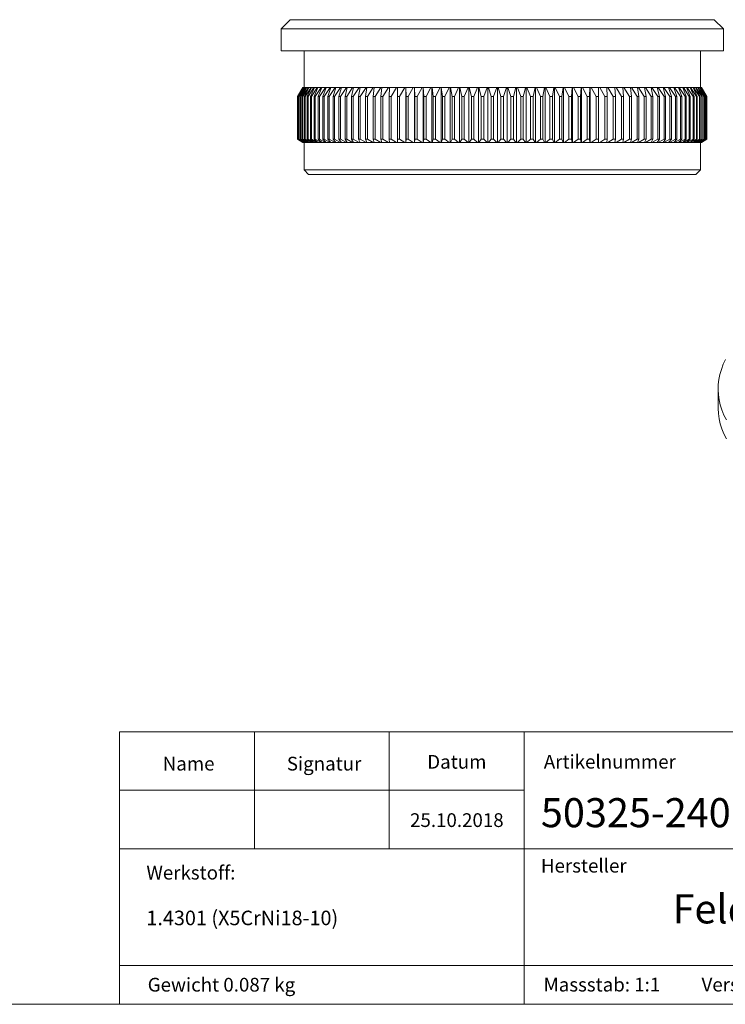
# Model space of a CAD drawing. Units: millimetres. Extents: x 5 to 292, y 5 to 205.
# Drawn here: x 149 to 226, y 5 to 113 of the extents above; entities that cross this region are included whole.
import ezdxf

# ---------------------------------------------------------------- set-up
doc = ezdxf.new("R2010")
doc.units = ezdxf.units.MM
doc.styles.add('SLDTEXTSTYLE0', font='TXT', dxfattribs={"width": 0.75})

msp = doc.modelspace()

# ---------------------------------------------------------------- linework, layer by layer
at = {"color": 7, "linetype": 'Continuous', "lineweight": 15}
for p, q in [((178.06, 112.55), (177.06, 111.55)), ((178.06, 112.55), (201.21, 112.55)), ((201.21, 112.55), (224.36, 112.55)), ((225.36, 111.55), (224.36, 112.55)), ((177.06, 111.55), (177.06, 109.15)), ((201.21, 111.55), (177.06, 111.55)), ((225.36, 111.55), (201.21, 111.55)), ((225.36, 109.15), (225.36, 111.55)), ((225.36, 109.15), (177.06, 109.15)), ((179.56, 109.15), (179.56, 105.15)), ((222.86, 105.15), (222.86, 109.15)), ((178.86, 104.16), (179.43, 105.15)), ((179.46, 105.15), (178.87, 104.16)), ((178.91, 104.16), (179.46, 105.15)), ((179.53, 105.15), (178.93, 104.16)), ((179.01, 104.16), (179.54, 105.15)), ((179.65, 105.15), (179.04, 104.16)), ((179.16, 104.16), (179.67, 105.15)), ((179.83, 105.15), (179.2, 104.16)), ((179.36, 104.16), (179.85, 105.15)), ((180.05, 105.15), (179.42, 104.16)), ((179.43, 105.15), (179.46, 105.15)), ((179.46, 105.15), (179.53, 105.15)), ((179.46, 105.15), (179.46, 105.15)), ((179.54, 105.15), (179.53, 105.15)), ((179.54, 105.15), (179.65, 105.15)), ((179.61, 104.16), (180.08, 105.15)), ((179.67, 105.15), (179.65, 105.15)), ((179.67, 105.15), (179.83, 105.15)), ((180.32, 105.15), (179.68, 104.16)), ((179.85, 105.15), (179.83, 105.15)), ((179.85, 105.15), (180.05, 105.15)), ((179.91, 104.16), (180.36, 105.15)), ((180.64, 105.15), (180, 104.16)), ((180.08, 105.15), (180.05, 105.15)), ((180.08, 105.15), (180.32, 105.15)), ((180.26, 104.16), (180.69, 105.15)), ((180.36, 105.15), (180.32, 105.15)), ((181.01, 105.15), (180.36, 104.16)), ((180.36, 105.15), (180.64, 105.15)), ((180.69, 105.15), (180.64, 105.15)), ((180.66, 104.16), (181.07, 105.15)), ((180.69, 105.15), (181.01, 105.15)), ((181.43, 105.15), (180.77, 104.16)), ((181.07, 105.15), (181.01, 105.15)), ((181.07, 105.15), (181.43, 105.15)), ((181.11, 104.16), (181.49, 105.15)), ((181.89, 105.15), (181.24, 104.16)), ((181.49, 105.15), (181.43, 105.15)), ((181.49, 105.15), (181.89, 105.15)), ((181.61, 104.16), (181.96, 105.15)), ((182.4, 105.15), (181.74, 104.16)), ((181.96, 105.15), (181.89, 105.15)), ((181.96, 105.15), (182.4, 105.15)), ((182.15, 104.16), (182.48, 105.15)), ((182.96, 105.15), (182.3, 104.16)), ((182.48, 105.15), (182.4, 105.15)), ((182.48, 105.15), (182.96, 105.15)), ((182.74, 104.16), (183.03, 105.15)), ((183.55, 105.15), (182.89, 104.16)), ((183.03, 105.15), (182.96, 105.15)), ((183.03, 105.15), (183.55, 105.15)), ((183.37, 104.16), (183.64, 105.15)), ((184.19, 105.15), (183.53, 104.16)), ((183.64, 105.15), (183.55, 105.15)), ((183.64, 105.15), (184.19, 105.15)), ((184.04, 104.16), (184.28, 105.15)), ((184.28, 105.15), (184.19, 105.15)), ((184.86, 105.15), (184.22, 104.16)), ((184.28, 105.15), (184.86, 105.15)), ((184.75, 104.16), (184.96, 105.15)), ((184.96, 105.15), (184.86, 105.15)), ((185.58, 105.15), (184.94, 104.16)), ((184.96, 105.15), (185.58, 105.15)), ((185.5, 104.16), (185.68, 105.15)), ((185.68, 105.15), (185.58, 105.15)), ((185.68, 105.15), (186.33, 105.15)), ((186.33, 105.15), (185.7, 104.16)), ((186.29, 104.16), (186.43, 105.15)), ((186.43, 105.15), (186.33, 105.15)), ((186.43, 105.15), (187.11, 105.15)), ((187.11, 105.15), (186.49, 104.16)), ((187.11, 104.16), (187.22, 105.15)), ((187.22, 105.15), (187.11, 105.15)), ((187.22, 105.15), (187.93, 105.15)), ((187.93, 105.15), (187.32, 104.16)), ((188.05, 105.15), (187.93, 105.15)), ((187.96, 104.16), (188.05, 105.15)), ((188.05, 105.15), (188.78, 105.15)), ((188.78, 105.15), (188.18, 104.16)), ((188.9, 105.15), (188.78, 105.15)), ((188.85, 104.16), (188.9, 105.15)), ((188.9, 105.15), (189.66, 105.15)), ((189.66, 105.15), (189.08, 104.16)), ((189.78, 105.15), (189.66, 105.15)), ((189.76, 104.16), (189.78, 105.15)), ((189.78, 105.15), (190.56, 105.15)), ((190.56, 105.15), (190, 104.16)), ((190.69, 105.15), (190.56, 105.15)), ((190.69, 105.15), (191.49, 105.15)), ((190.7, 104.16), (190.69, 105.15)), ((190.69, 105.15), (190.69, 99.15)), ((190.69, 105.15), (190.69, 105.15)), ((191.49, 105.15), (190.95, 104.16)), ((191.61, 105.15), (191.49, 105.15)), ((191.61, 105.15), (191.61, 99.15)), ((191.62, 105.15), (191.61, 105.15)), ((191.62, 105.15), (192.45, 105.15)), ((191.67, 104.16), (191.62, 105.15)), ((192.45, 105.15), (191.92, 104.16)), ((192.56, 105.15), (192.45, 105.15)), ((192.56, 105.15), (192.56, 99.15)), ((192.58, 105.15), (192.56, 105.15)), ((192.58, 105.15), (193.42, 105.15)), ((192.65, 104.16), (192.58, 105.15)), ((193.42, 105.15), (192.91, 104.16)), ((193.53, 105.15), (193.42, 105.15)), ((193.53, 105.15), (193.53, 99.15)), ((193.56, 105.15), (193.53, 105.15)), ((193.56, 105.15), (194.41, 105.15)), ((193.66, 104.16), (193.56, 105.15)), ((194.41, 105.15), (193.92, 104.16)), ((194.52, 105.15), (194.41, 105.15)), ((194.52, 105.15), (194.52, 99.15)), ((194.55, 105.15), (194.52, 105.15)), ((194.55, 105.15), (195.42, 105.15)), ((194.69, 104.16), (194.55, 105.15)), ((195.42, 105.15), (194.95, 104.16)), ((195.52, 105.15), (195.42, 105.15)), ((195.52, 105.15), (195.52, 99.15)), ((195.56, 105.15), (195.52, 105.15)), ((195.56, 105.15), (196.44, 105.15)), ((195.73, 104.16), (195.56, 105.15)), ((196.44, 105.15), (195.99, 104.16)), ((196.54, 105.15), (196.44, 105.15)), ((196.54, 105.15), (196.54, 99.15)), ((196.58, 105.15), (196.54, 105.15)), ((196.58, 105.15), (197.47, 105.15)), ((196.78, 104.16), (196.58, 105.15)), ((197.47, 105.15), (197.05, 104.16)), ((197.56, 105.15), (197.47, 105.15)), ((197.56, 105.15), (197.56, 99.15)), ((197.61, 105.15), (197.56, 105.15)), ((197.61, 105.15), (198.51, 105.15)), ((197.84, 104.16), (197.61, 105.15)), ((198.51, 105.15), (198.12, 104.16)), ((198.6, 105.15), (198.51, 105.15)), ((198.6, 105.15), (198.6, 99.15)), ((198.66, 105.15), (198.6, 105.15)), ((198.66, 105.15), (199.56, 105.15)), ((198.91, 104.16), (198.66, 105.15)), ((199.56, 105.15), (199.19, 104.16)), ((199.64, 105.15), (199.56, 105.15)), ((199.64, 105.15), (199.64, 99.15)), ((199.7, 105.15), (199.64, 105.15)), ((199.7, 105.15), (200.61, 105.15)), ((199.99, 104.16), (199.7, 105.15)), ((200.61, 105.15), (200.27, 104.16)), ((200.69, 105.15), (200.61, 105.15)), ((200.69, 105.15), (200.69, 99.15)), ((200.76, 105.15), (200.69, 105.15)), ((200.76, 105.15), (201.66, 105.15)), ((201.07, 104.16), (200.76, 105.15)), ((201.66, 105.15), (201.35, 104.16)), ((201.73, 105.15), (201.66, 105.15)), ((201.73, 105.15), (201.73, 99.15)), ((201.81, 105.15), (201.73, 105.15)), ((202.15, 104.16), (201.81, 105.15)), ((201.81, 105.15), (202.71, 105.15)), ((202.71, 105.15), (202.43, 104.16)), ((202.78, 105.15), (202.71, 105.15)), ((202.78, 105.15), (202.78, 99.15)), ((202.86, 105.15), (202.78, 105.15)), ((203.23, 104.16), (202.86, 105.15)), ((202.86, 105.15), (203.76, 105.15)), ((203.82, 105.15), (203.76, 105.15)), ((203.82, 105.15), (203.82, 99.15)), ((203.91, 105.15), (203.82, 105.15)), ((204.3, 104.16), (203.91, 105.15)), ((203.91, 105.15), (204.8, 105.15)), ((204.8, 105.15), (204.57, 104.16)), ((204.85, 105.15), (204.8, 105.15)), ((204.85, 105.15), (204.85, 99.15)), ((204.95, 105.15), (204.85, 105.15)), ((205.37, 104.16), (204.95, 105.15)), ((204.95, 105.15), (205.84, 105.15)), ((205.84, 105.15), (205.64, 104.16)), ((205.88, 105.15), (205.84, 105.15)), ((205.88, 105.15), (205.88, 99.15)), ((205.98, 105.15), (205.88, 105.15)), ((206.42, 104.16), (205.98, 105.15)), ((205.98, 105.15), (206.86, 105.15)), ((206.86, 105.15), (206.69, 104.16)), ((206.9, 105.15), (206.86, 105.15)), ((206.9, 105.15), (206.9, 99.15)), ((207, 105.15), (206.9, 105.15)), ((207.47, 104.16), (207, 105.15)), ((207, 105.15), (207.87, 105.15)), ((207.87, 105.15), (207.73, 104.16)), ((207.9, 105.15), (207.87, 105.15)), ((207.9, 105.15), (207.9, 99.15)), ((208.01, 105.15), (207.9, 105.15)), ((208.5, 104.16), (208.01, 105.15)), ((208.01, 105.15), (208.86, 105.15)), ((208.86, 105.15), (208.76, 104.16)), ((208.89, 105.15), (208.86, 105.15)), ((208.89, 105.15), (208.89, 99.15)), ((209, 105.15), (208.89, 105.15)), ((209.51, 104.16), (209, 105.15)), ((209, 105.15), (209.84, 105.15)), ((209.84, 105.15), (209.76, 104.16)), ((209.86, 105.15), (209.84, 105.15)), ((209.86, 105.15), (209.86, 99.15)), ((209.97, 105.15), (209.86, 105.15)), ((210.5, 104.16), (209.97, 105.15)), ((209.97, 105.15), (210.79, 105.15)), ((210.79, 105.15), (210.75, 104.16)), ((210.8, 105.15), (210.79, 105.15)), ((210.8, 105.15), (210.8, 99.15)), ((210.92, 105.15), (210.8, 105.15)), ((211.47, 104.16), (210.92, 105.15)), ((210.92, 105.15), (211.73, 105.15)), ((211.73, 105.15), (211.72, 104.16)), ((211.73, 105.15), (211.73, 99.15)), ((211.73, 105.15), (211.73, 105.15)), ((211.85, 105.15), (211.73, 105.15)), ((212.42, 104.16), (211.85, 105.15)), ((211.85, 105.15), (212.64, 105.15)), ((212.64, 105.15), (212.66, 104.16)), ((212.76, 105.15), (212.64, 105.15)), ((213.34, 104.16), (212.76, 105.15)), ((212.76, 105.15), (213.52, 105.15)), ((213.52, 105.15), (213.57, 104.16)), ((213.64, 105.15), (213.52, 105.15)), ((213.64, 105.15), (214.37, 105.15)), ((214.23, 104.16), (213.64, 105.15)), ((214.37, 105.15), (214.46, 104.16)), ((214.49, 105.15), (214.37, 105.15)), ((215.1, 104.16), (214.49, 105.15)), ((214.49, 105.15), (215.2, 105.15)), ((215.2, 105.15), (215.31, 104.16)), ((215.31, 105.15), (215.2, 105.15)), ((215.93, 104.16), (215.31, 105.15)), ((215.31, 105.15), (215.99, 105.15)), ((215.99, 105.15), (216.13, 104.16)), ((216.09, 105.15), (215.99, 105.15)), ((216.09, 105.15), (216.74, 105.15)), ((216.72, 104.16), (216.09, 105.15)), ((216.74, 105.15), (216.92, 104.16)), ((216.84, 105.15), (216.74, 105.15)), ((216.84, 105.15), (217.46, 105.15)), ((217.48, 104.16), (216.84, 105.15)), ((217.46, 105.15), (217.67, 104.16)), ((217.56, 105.15), (217.46, 105.15)), ((218.2, 104.16), (217.56, 105.15)), ((217.56, 105.15), (218.14, 105.15)), ((218.14, 105.15), (218.38, 104.16)), ((218.23, 105.15), (218.14, 105.15)), ((218.23, 105.15), (218.78, 105.15)), ((218.88, 104.16), (218.23, 105.15)), ((218.78, 105.15), (219.05, 104.16)), ((218.87, 105.15), (218.78, 105.15)), ((219.52, 104.16), (218.87, 105.15)), ((218.87, 105.15), (219.38, 105.15)), ((219.38, 105.15), (219.68, 104.16)), ((219.46, 105.15), (219.38, 105.15)), ((220.12, 104.16), (219.46, 105.15)), ((219.46, 105.15), (219.94, 105.15)), ((219.94, 105.15), (220.27, 104.16)), ((220.01, 105.15), (219.94, 105.15)), ((220.67, 104.16), (220.01, 105.15)), ((220.01, 105.15), (220.46, 105.15)), ((220.46, 105.15), (220.81, 104.16)), ((220.52, 105.15), (220.46, 105.15)), ((221.18, 104.16), (220.52, 105.15)), ((220.52, 105.15), (220.93, 105.15)), ((220.93, 105.15), (221.31, 104.16)), ((220.99, 105.15), (220.93, 105.15)), ((221.64, 104.16), (220.99, 105.15)), ((220.99, 105.15), (221.35, 105.15)), ((221.35, 105.15), (221.75, 104.16)), ((221.4, 105.15), (221.35, 105.15)), ((222.06, 104.16), (221.4, 105.15)), ((221.4, 105.15), (221.73, 105.15)), ((221.73, 105.15), (222.16, 104.16)), ((221.77, 105.15), (221.73, 105.15)), ((222.42, 104.16), (221.77, 105.15)), ((221.77, 105.15), (222.05, 105.15)), ((222.05, 105.15), (222.51, 104.16)), ((222.1, 105.15), (222.05, 105.15)), ((222.74, 104.16), (222.1, 105.15)), ((222.1, 105.15), (222.33, 105.15)), ((222.33, 105.15), (222.81, 104.16)), ((222.37, 105.15), (222.33, 105.15)), ((223, 104.16), (222.37, 105.15)), ((222.37, 105.15), (222.56, 105.15)), ((222.56, 105.15), (223.06, 104.16)), ((222.59, 105.15), (222.56, 105.15)), ((223.22, 104.16), (222.59, 105.15)), ((222.59, 105.15), (222.75, 105.15)), ((222.75, 105.15), (223.26, 104.16)), ((222.77, 105.15), (222.75, 105.15)), ((223.38, 104.16), (222.77, 105.15)), ((222.77, 105.15), (222.88, 105.15)), ((222.88, 105.15), (223.41, 104.16)), ((222.89, 105.15), (222.88, 105.15)), ((223.49, 104.16), (222.89, 105.15)), ((222.89, 105.15), (222.96, 105.15)), ((222.96, 105.15), (223.51, 104.16)), ((223.55, 104.16), (222.96, 105.15)), ((222.96, 105.15), (222.96, 105.15)), ((222.96, 105.15), (222.98, 105.15)), ((222.98, 105.15), (223.56, 104.16)), ((178.87, 104.16), (178.86, 104.16)), ((178.86, 104.16), (178.86, 99.49)), ((178.87, 104.16), (178.87, 99.49)), ((178.93, 104.16), (178.91, 104.16)), ((178.91, 104.16), (178.91, 99.49)), ((178.93, 104.16), (178.93, 99.49)), ((179.04, 104.16), (179.01, 104.16)), ((179.01, 104.16), (179.01, 99.49)), ((179.04, 104.16), (179.04, 99.49)), ((179.2, 104.16), (179.16, 104.16)), ((179.16, 104.16), (179.16, 99.49)), ((179.2, 104.16), (179.2, 99.49)), ((179.42, 104.16), (179.36, 104.16)), ((179.36, 104.16), (179.36, 99.49)), ((179.42, 104.16), (179.42, 99.49)), ((179.68, 104.16), (179.61, 104.16)), ((179.61, 104.16), (179.61, 99.49)), ((179.68, 104.16), (179.68, 99.49)), ((180, 104.16), (179.91, 104.16)), ((179.91, 104.16), (179.91, 99.49)), ((180, 104.16), (180, 99.49)), ((180.36, 104.16), (180.26, 104.16)), ((180.26, 104.16), (180.26, 99.49)), ((180.36, 104.16), (180.36, 99.49)), ((180.77, 104.16), (180.66, 104.16)), ((180.66, 104.16), (180.66, 99.49)), ((180.77, 104.16), (180.77, 99.49)), ((181.24, 104.16), (181.11, 104.16)), ((181.11, 104.16), (181.11, 99.49)), ((181.24, 104.16), (181.24, 99.49)), ((181.74, 104.16), (181.61, 104.16)), ((181.61, 104.16), (181.61, 99.49)), ((181.74, 104.16), (181.74, 99.49)), ((182.3, 104.16), (182.15, 104.16)), ((182.15, 104.16), (182.15, 99.49)), ((182.3, 104.16), (182.3, 99.49)), ((182.89, 104.16), (182.74, 104.16)), ((182.74, 104.16), (182.74, 99.49)), ((182.89, 104.16), (182.89, 99.49)), ((183.53, 104.16), (183.37, 104.16)), ((183.37, 104.16), (183.37, 99.49)), ((183.53, 104.16), (183.53, 99.49)), ((184.22, 104.16), (184.04, 104.16)), ((184.04, 104.16), (184.04, 99.49)), ((184.22, 104.16), (184.22, 99.49)), ((184.94, 104.16), (184.75, 104.16)), ((184.75, 104.16), (184.75, 99.49)), ((184.94, 104.16), (184.94, 99.49)), ((185.7, 104.16), (185.5, 104.16)), ((185.5, 104.16), (185.5, 99.49)), ((185.7, 104.16), (185.7, 99.49)), ((186.49, 104.16), (186.29, 104.16)), ((186.29, 104.16), (186.29, 99.49)), ((186.49, 104.16), (186.49, 99.49)), ((187.32, 104.16), (187.11, 104.16)), ((187.11, 104.16), (187.11, 99.49)), ((187.32, 104.16), (187.32, 99.49)), ((188.18, 104.16), (187.96, 104.16)), ((187.96, 104.16), (187.96, 99.49)), ((188.18, 104.16), (188.18, 99.49)), ((189.08, 104.16), (188.85, 104.16)), ((188.85, 104.16), (188.85, 99.49)), ((189.08, 104.16), (189.08, 99.49)), ((190, 104.16), (189.76, 104.16)), ((189.76, 104.16), (189.76, 99.49)), ((190, 104.16), (190, 99.49)), ((190.95, 104.16), (190.7, 104.16)), ((190.7, 104.16), (190.7, 99.49)), ((190.95, 104.16), (190.95, 99.49)), ((191.92, 104.16), (191.67, 104.16)), ((191.67, 104.16), (191.67, 99.49)), ((191.92, 104.16), (191.92, 99.49)), ((192.91, 104.16), (192.65, 104.16)), ((192.65, 104.16), (192.65, 99.49)), ((192.91, 104.16), (192.91, 99.49)), ((193.92, 104.16), (193.66, 104.16)), ((193.66, 104.16), (193.66, 99.49)), ((193.92, 104.16), (193.92, 99.49)), ((194.95, 104.16), (194.69, 104.16)), ((194.69, 104.16), (194.69, 99.49)), ((194.95, 104.16), (194.95, 99.49)), ((195.99, 104.16), (195.73, 104.16)), ((195.73, 104.16), (195.73, 99.49)), ((195.99, 104.16), (195.99, 99.49)), ((197.05, 104.16), (196.78, 104.16)), ((196.78, 104.16), (196.78, 99.49)), ((197.05, 104.16), (197.05, 99.49)), ((198.12, 104.16), (197.84, 104.16)), ((197.84, 104.16), (197.84, 99.49)), ((198.12, 104.16), (198.12, 99.49)), ((199.19, 104.16), (198.91, 104.16)), ((198.91, 104.16), (198.91, 99.49)), ((199.19, 104.16), (199.19, 99.49)), ((200.27, 104.16), (199.99, 104.16)), ((199.99, 104.16), (199.99, 99.49)), ((200.27, 104.16), (200.27, 99.49)), ((201.35, 104.16), (201.07, 104.16)), ((201.07, 104.16), (201.07, 99.49)), ((201.35, 104.16), (201.35, 99.49)), ((202.43, 104.16), (202.15, 104.16)), ((202.15, 104.16), (202.15, 99.49)), ((202.43, 104.16), (202.43, 99.49)), ((203.23, 104.16), (203.23, 99.49)), ((203.5, 104.16), (203.23, 104.16)), ((203.5, 104.16), (203.5, 99.49)), ((204.57, 104.16), (204.3, 104.16)), ((204.3, 104.16), (204.3, 99.49)), ((204.57, 104.16), (204.57, 99.49)), ((205.64, 104.16), (205.37, 104.16)), ((205.37, 104.16), (205.37, 99.49)), ((205.64, 104.16), (205.64, 99.49)), ((206.69, 104.16), (206.42, 104.16)), ((206.42, 104.16), (206.42, 99.49)), ((206.69, 104.16), (206.69, 99.49)), ((207.47, 104.16), (207.47, 99.49)), ((207.73, 104.16), (207.47, 104.16)), ((207.73, 104.16), (207.73, 99.49)), ((208.5, 104.16), (208.5, 99.49)), ((208.76, 104.16), (208.5, 104.16)), ((208.76, 104.16), (208.76, 99.49)), ((209.51, 104.16), (209.51, 99.49)), ((209.76, 104.16), (209.51, 104.16)), ((209.76, 104.16), (209.76, 99.49)), ((210.75, 104.16), (210.5, 104.16)), ((210.5, 104.16), (210.5, 99.49)), ((210.75, 104.16), (210.75, 99.49)), ((211.47, 104.16), (211.47, 99.49)), ((211.72, 104.16), (211.47, 104.16)), ((211.72, 104.16), (211.72, 99.49)), ((212.66, 104.16), (212.42, 104.16)), ((212.42, 104.16), (212.42, 99.49)), ((212.66, 104.16), (212.66, 99.49)), ((213.57, 104.16), (213.34, 104.16)), ((213.34, 104.16), (213.34, 99.49)), ((213.57, 104.16), (213.57, 99.49)), ((214.46, 104.16), (214.23, 104.16)), ((214.23, 104.16), (214.23, 99.49)), ((214.46, 104.16), (214.46, 99.49)), ((215.1, 104.16), (215.1, 99.49)), ((215.31, 104.16), (215.1, 104.16)), ((215.31, 104.16), (215.31, 99.49)), ((216.13, 104.16), (215.93, 104.16)), ((215.93, 104.16), (215.93, 99.49)), ((216.13, 104.16), (216.13, 99.49)), ((216.92, 104.16), (216.72, 104.16)), ((216.72, 104.16), (216.72, 99.49)), ((216.92, 104.16), (216.92, 99.49)), ((217.67, 104.16), (217.48, 104.16)), ((217.48, 104.16), (217.48, 99.49)), ((217.67, 104.16), (217.67, 99.49)), ((218.2, 104.16), (218.2, 99.49)), ((218.38, 104.16), (218.2, 104.16)), ((218.38, 104.16), (218.38, 99.49)), ((219.05, 104.16), (218.88, 104.16)), ((218.88, 104.16), (218.88, 99.49)), ((219.05, 104.16), (219.05, 99.49)), ((219.52, 104.16), (219.52, 99.49)), ((219.68, 104.16), (219.52, 104.16)), ((219.68, 104.16), (219.68, 99.49)), ((220.12, 104.16), (220.12, 99.49)), ((220.27, 104.16), (220.12, 104.16)), ((220.27, 104.16), (220.27, 99.49)), ((220.67, 104.16), (220.67, 99.49)), ((220.81, 104.16), (220.67, 104.16)), ((220.81, 104.16), (220.81, 99.49)), ((221.18, 104.16), (221.18, 99.49)), ((221.31, 104.16), (221.18, 104.16)), ((221.31, 104.16), (221.31, 99.49)), ((221.64, 104.16), (221.64, 99.49)), ((221.75, 104.16), (221.64, 104.16)), ((221.75, 104.16), (221.75, 99.49)), ((222.06, 104.16), (222.06, 99.49)), ((222.16, 104.16), (222.06, 104.16)), ((222.16, 104.16), (222.16, 99.49)), ((222.42, 104.16), (222.42, 99.49)), ((222.51, 104.16), (222.42, 104.16)), ((222.51, 104.16), (222.51, 99.49)), ((222.74, 104.16), (222.74, 99.49)), ((222.81, 104.16), (222.74, 104.16)), ((222.81, 104.16), (222.81, 99.49)), ((223, 104.16), (223, 99.49)), ((223.06, 104.16), (223, 104.16)), ((223.06, 104.16), (223.06, 99.49)), ((223.22, 104.16), (223.22, 99.49)), ((223.26, 104.16), (223.22, 104.16)), ((223.26, 104.16), (223.26, 99.49)), ((223.38, 104.16), (223.38, 99.49)), ((223.41, 104.16), (223.38, 104.16)), ((223.41, 104.16), (223.41, 99.49)), ((223.49, 104.16), (223.49, 99.49)), ((223.51, 104.16), (223.49, 104.16)), ((223.51, 104.16), (223.51, 99.49)), ((223.55, 104.16), (223.55, 99.49)), ((223.56, 104.16), (223.55, 104.16)), ((223.56, 104.16), (223.56, 99.49)), ((178.86, 99.49), (178.87, 99.49)), ((179.43, 99.15), (178.86, 99.49)), ((178.87, 99.49), (179.46, 99.15)), ((178.91, 99.49), (178.93, 99.49)), ((179.46, 99.15), (178.91, 99.49)), ((178.93, 99.49), (179.53, 99.15)), ((179.01, 99.49), (179.04, 99.49)), ((179.54, 99.15), (179.01, 99.49)), ((179.04, 99.49), (179.65, 99.15)), ((179.16, 99.49), (179.2, 99.49)), ((179.67, 99.15), (179.16, 99.49)), ((179.2, 99.49), (179.83, 99.15)), ((179.36, 99.49), (179.42, 99.49)), ((179.85, 99.15), (179.36, 99.49)), ((179.42, 99.49), (180.05, 99.15)), ((179.46, 99.15), (179.43, 99.15)), ((179.53, 99.15), (179.46, 99.15)), ((179.46, 99.15), (179.46, 99.15)), ((179.53, 99.15), (179.54, 99.15)), ((179.65, 99.15), (179.54, 99.15)), ((179.56, 99.15), (179.56, 96.15)), ((179.61, 99.49), (179.68, 99.49)), ((180.08, 99.15), (179.61, 99.49)), ((179.65, 99.15), (179.67, 99.15)), ((179.83, 99.15), (179.67, 99.15)), ((179.68, 99.49), (180.32, 99.15)), ((179.83, 99.15), (179.85, 99.15)), ((180.05, 99.15), (179.85, 99.15)), ((179.91, 99.49), (180, 99.49)), ((180.36, 99.15), (179.91, 99.49)), ((180, 99.49), (180.64, 99.15)), ((180.05, 99.15), (180.08, 99.15)), ((180.32, 99.15), (180.08, 99.15)), ((180.26, 99.49), (180.36, 99.49)), ((180.69, 99.15), (180.26, 99.49)), ((180.32, 99.15), (180.36, 99.15)), ((180.36, 99.49), (181.01, 99.15)), ((180.64, 99.15), (180.36, 99.15)), ((180.64, 99.15), (180.69, 99.15)), ((180.66, 99.49), (180.77, 99.49)), ((181.07, 99.15), (180.66, 99.49)), ((181.01, 99.15), (180.69, 99.15)), ((180.77, 99.49), (181.43, 99.15)), ((181.01, 99.15), (181.07, 99.15)), ((181.43, 99.15), (181.07, 99.15)), ((181.11, 99.49), (181.24, 99.49)), ((181.49, 99.15), (181.11, 99.49)), ((181.24, 99.49), (181.89, 99.15)), ((181.43, 99.15), (181.49, 99.15)), ((181.89, 99.15), (181.49, 99.15)), ((181.61, 99.49), (181.74, 99.49)), ((181.96, 99.15), (181.61, 99.49)), ((181.74, 99.49), (182.4, 99.15)), ((181.89, 99.15), (181.96, 99.15)), ((182.4, 99.15), (181.96, 99.15)), ((182.15, 99.49), (182.3, 99.49)), ((182.48, 99.15), (182.15, 99.49)), ((182.3, 99.49), (182.96, 99.15)), ((182.4, 99.15), (182.48, 99.15)), ((182.96, 99.15), (182.48, 99.15)), ((182.74, 99.49), (182.89, 99.49)), ((183.03, 99.15), (182.74, 99.49)), ((182.89, 99.49), (183.55, 99.15)), ((182.96, 99.15), (183.03, 99.15)), ((183.55, 99.15), (183.03, 99.15)), ((183.37, 99.49), (183.53, 99.49)), ((183.64, 99.15), (183.37, 99.49)), ((183.53, 99.49), (184.19, 99.15)), ((183.55, 99.15), (183.64, 99.15)), ((184.19, 99.15), (183.64, 99.15)), ((184.04, 99.49), (184.22, 99.49)), ((184.28, 99.15), (184.04, 99.49)), ((184.19, 99.15), (184.28, 99.15)), ((184.22, 99.49), (184.86, 99.15)), ((184.86, 99.15), (184.28, 99.15)), ((184.75, 99.49), (184.94, 99.49)), ((184.96, 99.15), (184.75, 99.49)), ((184.86, 99.15), (184.96, 99.15)), ((184.94, 99.49), (185.58, 99.15)), ((185.58, 99.15), (184.96, 99.15)), ((185.5, 99.49), (185.7, 99.49)), ((185.68, 99.15), (185.5, 99.49)), ((185.58, 99.15), (185.68, 99.15)), ((186.33, 99.15), (185.68, 99.15)), ((185.7, 99.49), (186.33, 99.15)), ((186.29, 99.49), (186.49, 99.49)), ((186.43, 99.15), (186.29, 99.49)), ((186.33, 99.15), (186.43, 99.15)), ((187.11, 99.15), (186.43, 99.15)), ((186.49, 99.49), (187.11, 99.15)), ((187.11, 99.49), (187.32, 99.49)), ((187.22, 99.15), (187.11, 99.49)), ((187.11, 99.15), (187.22, 99.15)), ((187.93, 99.15), (187.22, 99.15)), ((187.32, 99.49), (187.93, 99.15)), ((187.93, 99.15), (188.05, 99.15)), ((187.96, 99.49), (188.18, 99.49)), ((188.05, 99.15), (187.96, 99.49)), ((188.78, 99.15), (188.05, 99.15)), ((188.18, 99.49), (188.78, 99.15)), ((188.78, 99.15), (188.9, 99.15)), ((188.85, 99.49), (189.08, 99.49)), ((188.9, 99.15), (188.85, 99.49)), ((189.66, 99.15), (188.9, 99.15)), ((189.08, 99.49), (189.66, 99.15)), ((189.66, 99.15), (189.78, 99.15)), ((189.76, 99.49), (190, 99.49)), ((189.78, 99.15), (189.76, 99.49)), ((190.56, 99.15), (189.78, 99.15)), ((190, 99.49), (190.56, 99.15)), ((190.56, 99.15), (190.69, 99.15)), ((190.69, 99.15), (190.7, 99.49)), ((191.49, 99.15), (190.69, 99.15)), ((190.69, 99.15), (190.69, 99.15)), ((190.7, 99.49), (190.95, 99.49)), ((190.95, 99.49), (191.49, 99.15)), ((191.49, 99.15), (191.61, 99.15)), ((191.61, 99.15), (191.62, 99.15)), ((191.62, 99.15), (191.67, 99.49)), ((192.45, 99.15), (191.62, 99.15)), ((191.67, 99.49), (191.92, 99.49)), ((191.92, 99.49), (192.45, 99.15)), ((192.45, 99.15), (192.56, 99.15)), ((192.56, 99.15), (192.58, 99.15)), ((192.58, 99.15), (192.65, 99.49)), ((193.42, 99.15), (192.58, 99.15)), ((192.65, 99.49), (192.91, 99.49)), ((192.91, 99.49), (193.42, 99.15)), ((193.42, 99.15), (193.53, 99.15)), ((193.53, 99.15), (193.56, 99.15)), ((193.56, 99.15), (193.66, 99.49)), ((194.41, 99.15), (193.56, 99.15)), ((193.66, 99.49), (193.92, 99.49)), ((193.92, 99.49), (194.41, 99.15)), ((194.41, 99.15), (194.52, 99.15)), ((194.52, 99.15), (194.55, 99.15)), ((194.55, 99.15), (194.69, 99.49)), ((195.42, 99.15), (194.55, 99.15)), ((194.69, 99.49), (194.95, 99.49)), ((194.95, 99.49), (195.42, 99.15)), ((195.42, 99.15), (195.52, 99.15)), ((195.52, 99.15), (195.56, 99.15)), ((195.56, 99.15), (195.73, 99.49)), ((196.44, 99.15), (195.56, 99.15)), ((195.73, 99.49), (195.99, 99.49)), ((195.99, 99.49), (196.44, 99.15)), ((196.44, 99.15), (196.54, 99.15)), ((196.54, 99.15), (196.58, 99.15)), ((196.58, 99.15), (196.78, 99.49)), ((197.47, 99.15), (196.58, 99.15)), ((196.78, 99.49), (197.05, 99.49)), ((197.05, 99.49), (197.47, 99.15)), ((197.47, 99.15), (197.56, 99.15)), ((197.56, 99.15), (197.61, 99.15)), ((197.61, 99.15), (197.84, 99.49)), ((198.51, 99.15), (197.61, 99.15)), ((197.84, 99.49), (198.12, 99.49)), ((198.12, 99.49), (198.51, 99.15)), ((198.51, 99.15), (198.6, 99.15)), ((198.6, 99.15), (198.66, 99.15)), ((198.66, 99.15), (198.91, 99.49)), ((199.56, 99.15), (198.66, 99.15)), ((198.91, 99.49), (199.19, 99.49)), ((199.19, 99.49), (199.56, 99.15)), ((199.56, 99.15), (199.64, 99.15)), ((199.64, 99.15), (199.7, 99.15)), ((199.7, 99.15), (199.99, 99.49)), ((200.61, 99.15), (199.7, 99.15)), ((199.99, 99.49), (200.27, 99.49)), ((200.27, 99.49), (200.61, 99.15)), ((200.61, 99.15), (200.69, 99.15)), ((200.69, 99.15), (200.76, 99.15)), ((200.76, 99.15), (201.07, 99.49)), ((201.66, 99.15), (200.76, 99.15)), ((201.07, 99.49), (201.35, 99.49)), ((201.35, 99.49), (201.66, 99.15)), ((201.66, 99.15), (201.73, 99.15)), ((201.73, 99.15), (201.81, 99.15)), ((201.81, 99.15), (202.15, 99.49)), ((202.71, 99.15), (201.81, 99.15)), ((202.15, 99.49), (202.43, 99.49)), ((202.43, 99.49), (202.71, 99.15)), ((202.71, 99.15), (202.78, 99.15)), ((202.78, 99.15), (202.86, 99.15)), ((202.86, 99.15), (203.23, 99.49)), ((203.76, 99.15), (202.86, 99.15)), ((203.23, 99.49), (203.5, 99.49)), ((203.5, 99.49), (203.76, 99.15)), ((203.76, 99.15), (203.82, 99.15)), ((203.82, 99.15), (203.91, 99.15)), ((203.91, 99.15), (204.3, 99.49)), ((204.8, 99.15), (203.91, 99.15)), ((204.3, 99.49), (204.57, 99.49)), ((204.57, 99.49), (204.8, 99.15)), ((204.8, 99.15), (204.85, 99.15)), ((204.85, 99.15), (204.95, 99.15)), ((204.95, 99.15), (205.37, 99.49)), ((205.84, 99.15), (204.95, 99.15)), ((205.37, 99.49), (205.64, 99.49)), ((205.64, 99.49), (205.84, 99.15)), ((205.84, 99.15), (205.88, 99.15)), ((205.88, 99.15), (205.98, 99.15)), ((205.98, 99.15), (206.42, 99.49)), ((206.86, 99.15), (205.98, 99.15)), ((206.42, 99.49), (206.69, 99.49)), ((206.69, 99.49), (206.86, 99.15)), ((206.86, 99.15), (206.9, 99.15)), ((206.9, 99.15), (207, 99.15)), ((207, 99.15), (207.47, 99.49)), ((207.87, 99.15), (207, 99.15)), ((207.47, 99.49), (207.73, 99.49)), ((207.73, 99.49), (207.87, 99.15)), ((207.87, 99.15), (207.9, 99.15)), ((207.9, 99.15), (208.01, 99.15)), ((208.01, 99.15), (208.5, 99.49)), ((208.86, 99.15), (208.01, 99.15)), ((208.5, 99.49), (208.76, 99.49)), ((208.76, 99.49), (208.86, 99.15)), ((208.86, 99.15), (208.89, 99.15)), ((208.89, 99.15), (209, 99.15)), ((209, 99.15), (209.51, 99.49)), ((209.84, 99.15), (209, 99.15)), ((209.51, 99.49), (209.76, 99.49)), ((209.76, 99.49), (209.84, 99.15)), ((209.84, 99.15), (209.86, 99.15)), ((209.86, 99.15), (209.97, 99.15)), ((209.97, 99.15), (210.5, 99.49)), ((210.79, 99.15), (209.97, 99.15)), ((210.5, 99.49), (210.75, 99.49)), ((210.75, 99.49), (210.79, 99.15)), ((210.79, 99.15), (210.8, 99.15)), ((210.8, 99.15), (210.92, 99.15)), ((210.92, 99.15), (211.47, 99.49)), ((211.73, 99.15), (210.92, 99.15)), ((211.47, 99.49), (211.72, 99.49)), ((211.72, 99.49), (211.73, 99.15)), ((211.73, 99.15), (211.73, 99.15)), ((211.73, 99.15), (211.85, 99.15)), ((211.85, 99.15), (212.42, 99.49)), ((212.64, 99.15), (211.85, 99.15)), ((212.42, 99.49), (212.66, 99.49)), ((212.66, 99.49), (212.64, 99.15)), ((212.64, 99.15), (212.76, 99.15)), ((212.76, 99.15), (213.34, 99.49)), ((213.52, 99.15), (212.76, 99.15)), ((213.34, 99.49), (213.57, 99.49)), ((213.57, 99.49), (213.52, 99.15)), ((213.52, 99.15), (213.64, 99.15)), ((213.64, 99.15), (214.23, 99.49)), ((214.37, 99.15), (213.64, 99.15)), ((214.23, 99.49), (214.46, 99.49)), ((214.46, 99.49), (214.37, 99.15)), ((214.37, 99.15), (214.49, 99.15)), ((214.49, 99.15), (215.1, 99.49)), ((215.2, 99.15), (214.49, 99.15)), ((215.1, 99.49), (215.31, 99.49)), ((215.31, 99.49), (215.2, 99.15)), ((215.2, 99.15), (215.31, 99.15)), ((215.31, 99.15), (215.93, 99.49)), ((215.99, 99.15), (215.31, 99.15)), ((215.93, 99.49), (216.13, 99.49)), ((216.13, 99.49), (215.99, 99.15)), ((215.99, 99.15), (216.09, 99.15)), ((216.09, 99.15), (216.72, 99.49)), ((216.74, 99.15), (216.09, 99.15)), ((216.72, 99.49), (216.92, 99.49)), ((216.92, 99.49), (216.74, 99.15)), ((216.74, 99.15), (216.84, 99.15)), ((216.84, 99.15), (217.48, 99.49)), ((217.46, 99.15), (216.84, 99.15)), ((217.67, 99.49), (217.46, 99.15)), ((217.46, 99.15), (217.56, 99.15)), ((217.48, 99.49), (217.67, 99.49)), ((217.56, 99.15), (218.2, 99.49)), ((218.14, 99.15), (217.56, 99.15)), ((218.38, 99.49), (218.14, 99.15)), ((218.14, 99.15), (218.23, 99.15)), ((218.2, 99.49), (218.38, 99.49)), ((218.23, 99.15), (218.88, 99.49)), ((218.78, 99.15), (218.23, 99.15)), ((219.05, 99.49), (218.78, 99.15)), ((218.78, 99.15), (218.87, 99.15)), ((218.87, 99.15), (219.52, 99.49)), ((219.38, 99.15), (218.87, 99.15)), ((218.88, 99.49), (219.05, 99.49)), ((219.68, 99.49), (219.38, 99.15)), ((219.38, 99.15), (219.46, 99.15)), ((219.46, 99.15), (220.12, 99.49)), ((219.94, 99.15), (219.46, 99.15)), ((219.52, 99.49), (219.68, 99.49)), ((220.27, 99.49), (219.94, 99.15)), ((219.94, 99.15), (220.01, 99.15)), ((220.01, 99.15), (220.67, 99.49)), ((220.46, 99.15), (220.01, 99.15)), ((220.12, 99.49), (220.27, 99.49)), ((220.81, 99.49), (220.46, 99.15)), ((220.46, 99.15), (220.52, 99.15)), ((220.52, 99.15), (221.18, 99.49)), ((220.93, 99.15), (220.52, 99.15)), ((220.67, 99.49), (220.81, 99.49)), ((221.31, 99.49), (220.93, 99.15)), ((220.93, 99.15), (220.99, 99.15)), ((220.99, 99.15), (221.64, 99.49)), ((221.35, 99.15), (220.99, 99.15)), ((221.18, 99.49), (221.31, 99.49)), ((221.75, 99.49), (221.35, 99.15)), ((221.35, 99.15), (221.4, 99.15)), ((221.4, 99.15), (222.06, 99.49)), ((221.73, 99.15), (221.4, 99.15)), ((221.64, 99.49), (221.75, 99.49)), ((222.16, 99.49), (221.73, 99.15)), ((221.73, 99.15), (221.77, 99.15)), ((221.77, 99.15), (222.42, 99.49)), ((222.05, 99.15), (221.77, 99.15)), ((222.51, 99.49), (222.05, 99.15)), ((222.05, 99.15), (222.1, 99.15)), ((222.06, 99.49), (222.16, 99.49)), ((222.1, 99.15), (222.74, 99.49)), ((222.33, 99.15), (222.1, 99.15)), ((222.81, 99.49), (222.33, 99.15)), ((222.33, 99.15), (222.37, 99.15)), ((222.37, 99.15), (223, 99.49)), ((222.56, 99.15), (222.37, 99.15)), ((222.42, 99.49), (222.51, 99.49)), ((223.06, 99.49), (222.56, 99.15)), ((222.56, 99.15), (222.59, 99.15)), ((222.59, 99.15), (223.22, 99.49)), ((222.75, 99.15), (222.59, 99.15)), ((222.74, 99.49), (222.81, 99.49)), ((223.26, 99.49), (222.75, 99.15)), ((222.75, 99.15), (222.77, 99.15)), ((222.77, 99.15), (223.38, 99.49)), ((222.88, 99.15), (222.77, 99.15)), ((222.86, 96.15), (222.86, 99.15)), ((223.41, 99.49), (222.88, 99.15)), ((222.88, 99.15), (222.89, 99.15)), ((222.89, 99.15), (223.49, 99.49)), ((222.96, 99.15), (222.89, 99.15)), ((223.51, 99.49), (222.96, 99.15)), ((222.96, 99.15), (223.55, 99.49)), ((222.96, 99.15), (222.96, 99.15)), ((222.98, 99.15), (222.96, 99.15)), ((223.56, 99.49), (222.98, 99.15)), ((223, 99.49), (223.06, 99.49)), ((223.22, 99.49), (223.26, 99.49)), ((223.38, 99.49), (223.41, 99.49)), ((223.49, 99.49), (223.51, 99.49)), ((223.55, 99.49), (223.56, 99.49)), ((179.56, 96.15), (180.06, 95.65)), ((179.56, 96.15), (222.86, 96.15)), ((222.36, 95.65), (222.86, 96.15)), ((222.36, 95.65), (180.06, 95.65)), ((224.78, 72.24), (224.78, 70.18))]:
    msp.add_line(p, q, dxfattribs=at)
at = {"color": 7, "linetype": 'Continuous', "lineweight": 0}
for p, q in [((159.4, 34.75), (174.13, 34.75)), ((159.4, 34.75), (159.4, 28.38)), ((174.13, 34.75), (188.86, 34.75)), ((174.13, 22), (174.13, 34.75)), ((188.86, 34.75), (203.6, 34.75)), ((188.86, 34.75), (188.86, 22)), ((203.6, 34.75), (292, 34.75)), ((203.6, 34.75), (203.6, 5)), ((159.4, 28.38), (174.13, 28.38)), ((159.4, 22), (159.4, 28.38)), ((174.13, 28.38), (188.86, 28.38)), ((188.86, 28.38), (203.6, 28.38)), ((174.13, 22), (159.4, 22)), ((159.4, 22), (159.4, 9.25)), ((188.86, 22), (174.13, 22)), ((188.86, 22), (203.6, 22)), ((203.6, 22), (279, 22)), ((159.4, 9.25), (292, 9.25)), ((159.4, 5), (159.4, 9.25)), ((5, 5), (292, 5))]:
    msp.add_line(p, q, dxfattribs=at)
at = {"color": 7, "linetype": 'Continuous', "lineweight": 15, "flags": 128}
for points in [[(203.76, 105.15), (203.63, 104.66), (203.5, 104.16)], [(225.71, 68.83), (225.43, 69.37), (225.21, 69.92), (225.03, 70.47), (224.9, 71.02), (224.82, 71.58), (224.78, 72.14), (224.8, 72.69), (224.86, 73.25), (224.98, 73.81), (225.14, 74.36), (225.35, 74.91), (225.6, 75.45)], [(225.71, 66.77), (225.43, 67.31), (225.21, 67.86), (225.03, 68.41), (224.9, 68.96), (224.82, 69.52), (224.78, 70.08), (224.78, 70.18)]]:
    msp.add_lwpolyline(points, dxfattribs=at)

# ---------------------------------------------------------------- texts
at = {"color": 7, "linetype": 'Continuous', "lineweight": 0, "style": 'SLDTEXTSTYLE0'}
for s, insert, char_height, attachment_point in [('Artikelnummer', (205.75, 32.25), 1.5, 1), ('Name', (166.95, 32.04), 1.5, 2), ('Signatur', (181.75, 32.04), 1.5, 2), ('Datum', (196.25, 32.24), 1.5, 2), ('50325-240M8G', (205.43, 27.52), 3.175, 1), ('25.10.2018', (196.25, 25.87), 1.5, 2), ('Hersteller', (205.43, 20.89), 1.5, 1), ('Werkstoff:', (162.34, 20.13), 1.5, 1), ('Feldmann GmbH', (219.81, 17.01), 3.175, 1), ('1.4301 (X5CrNi18-10)', (162.34, 15.23), 1.5875, 1), ('Gewicht 0.087 kg', (170.54, 7.89), 1.5, 2), ('Massstab: 1:1', (205.72, 7.9), 1.5, 1), ('Version:', (222.98, 7.9), 1.5, 1)]:
    msp.add_mtext(s, dxfattribs=dict(at, insert=insert, char_height=char_height, attachment_point=attachment_point))

doc.saveas('drawing.dxf')
